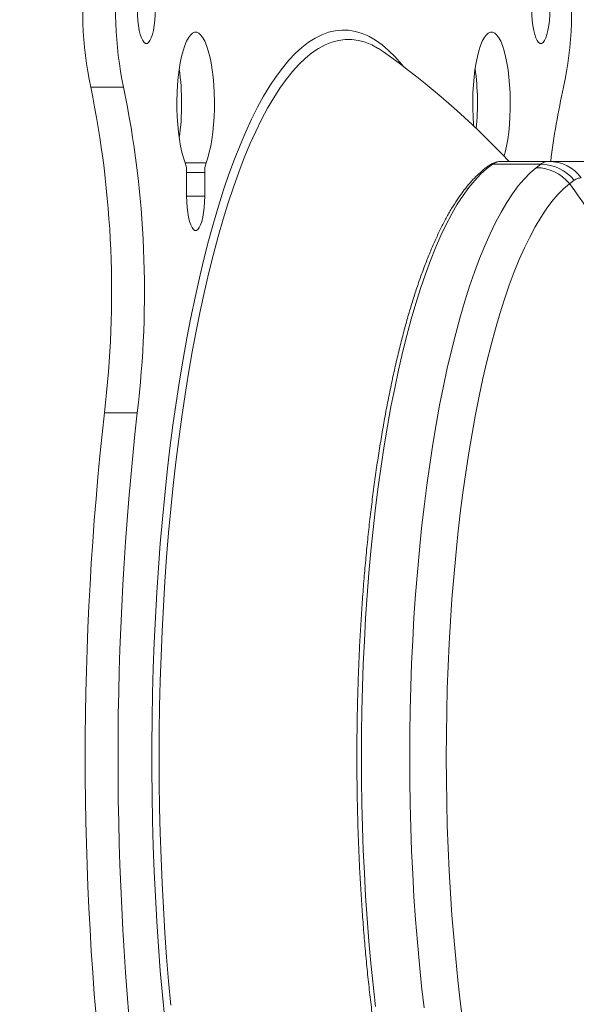
# Model space of a CAD drawing. Units: inches. Extents: x 4 to 132, y 2 to 86.
# Drawn here: x 74 to 75, y 33 to 35 of the extents above; entities that cross this region are included whole.
import ezdxf

# ---------------------------------------------------------------- set-up
doc = ezdxf.new("R2010")
doc.units = ezdxf.units.IN
doc.header["$MEASUREMENT"] = 0
doc.styles.add('SLDTEXTSTYLE0', font='TXT', dxfattribs={"width": 0.75})
doc.dimstyles.new('SLDDIMSTYLE0', dxfattribs={"dimtxt": 1, "dimasz": 0.8, "dimexe": 0, "dimexo": 0.0625, "dimgap": 0.25, "dimtad": 0, "dimtih": 1, "dimtoh": 1, "dimrnd": 1e-09, "dimzin": 12, "dimdsep": 46, "dimtxsty": 'SLDTEXTSTYLE0', "dimsah": 1, "dimcen": 0.09, "dimadec": 0, "dimazin": 0, "dimtfac": 1, "dimtofl": 0, "dimtmove": 0, "dimatfit": 3, "dimfxl": 0, "dimtolj": 1, "dimtzin": 12, "dimarcsym": 0})

# ---------------------------------------------------------------- blocks, each defined once
blk = doc.blocks.new('*D12')
at = {"color": 7, "linetype": 'Continuous', "lineweight": 0}
for p, q in [((80.3617, 47.811), (66.8746, 47.811)), ((67.8746, 47.811), (67.8746, 37.4559)), ((65.8073, 35.7489), (65.8073, 34.3992)), ((65.8073, 35.7489), (66.01, 35.7489)), ((69.9418, 35.7489), (69.7391, 35.7489)), ((69.9418, 35.7489), (69.9418, 34.3992)), ((65.8073, 34.3992), (66.01, 34.3992)), ((69.9418, 34.3992), (69.7391, 34.3992)), ((67.8746, 20.436), (67.8746, 34.2801)), ((78.1199, 20.436), (66.8746, 20.436))]:
    blk.add_line(p, q, dxfattribs=at)
for points in [[(67.8746, 47.811), (67.6666, 47.011), (68.0826, 47.011)], [(67.8746, 20.436), (68.0826, 21.236), (67.6666, 21.236)]]:
    blk.add_solid(points, dxfattribs=at)
at = {"color": 7, "linetype": 'Continuous', "lineweight": 0, "char_height": 1, "attachment_point": 1, "style": 'SLDTEXTSTYLE0'}
for s, insert in [('27.38', (66.2128, 37.1571)), ('695.3', (66.2128, 35.5692))]:
    blk.add_mtext(s, dxfattribs=dict(at, insert=insert))

msp = doc.modelspace()

# ---------------------------------------------------------------- linework, layer by layer
at = {"color": 7, "linetype": 'Continuous', "lineweight": 15}
for p, q in [((73.798, 35.0746), (73.7114, 35.0746)), ((73.9606, 34.8758), (74.0154, 34.8758)), ((74.8968, 34.8717), (74.7703, 34.8717)), ((74.9183, 34.8793), (74.7931, 34.8793)), ((74.8852, 34.8627), (74.8968, 34.8717)), ((74.9183, 34.8793), (75.0173, 34.8792)), ((73.9642, 34.7874), (73.9642, 34.8498)), ((74.0118, 34.8498), (73.9642, 34.8498)), ((74.0118, 34.8498), (74.0118, 34.7874)), ((74.9849, 34.8296), (74.9725, 34.8206)), ((74.0118, 34.7874), (73.9642, 34.7874)), ((73.8342, 34.2176), (73.7476, 34.2176))]:
    msp.add_line(p, q, dxfattribs=at)
at = {"color": 7, "linetype": 'Continuous', "lineweight": 15, "flags": 128}
for points in [[(73.8819, 35.2795), (73.8815, 35.2647), (73.8806, 35.2503), (73.879, 35.2367), (73.8769, 35.2242), (73.8742, 35.2133), (73.8711, 35.2042), (73.8677, 35.1971), (73.864, 35.1923), (73.8601, 35.1898), (73.8562, 35.1898), (73.8523, 35.1923), (73.8486, 35.1971), (73.8451, 35.2042), (73.842, 35.2133), (73.8394, 35.2242), (73.8372, 35.2367), (73.8357, 35.2503), (73.8347, 35.2647), (73.8344, 35.2795)], [(74.9209, 35.2795), (74.9206, 35.2647), (74.9197, 35.2503), (74.9181, 35.2367), (74.9159, 35.2242), (74.9133, 35.2133), (74.9102, 35.2042), (74.9067, 35.1971), (74.903, 35.1923), (74.8991, 35.1898), (74.8952, 35.1898), (74.8914, 35.1923), (74.8876, 35.1971), (74.8842, 35.2042), (74.8811, 35.2133), (74.8784, 35.2242), (74.8763, 35.2367), (74.8747, 35.2503), (74.8738, 35.2647), (74.8734, 35.2795)], [(74.5366, 35.1279), (74.5304, 35.1355), (74.5134, 35.1547), (74.4962, 35.1716), (74.4789, 35.1862), (74.4615, 35.1986), (74.444, 35.2085), (74.4263, 35.2162), (74.4087, 35.2215), (74.3909, 35.2244), (74.3732, 35.225), (74.3555, 35.2233), (74.3378, 35.2191), (74.3201, 35.2127), (74.3026, 35.2038), (74.2851, 35.1927), (74.2677, 35.1792), (74.2505, 35.1635), (74.2334, 35.1454), (74.2165, 35.1251), (74.1998, 35.1025), (74.1833, 35.0778), (74.1671, 35.0509), (74.1511, 35.0218), (74.1354, 34.9906), (74.12, 34.9574), (74.1049, 34.9221), (74.0901, 34.8848), (74.0757, 34.8456), (74.0617, 34.8045), (74.0481, 34.7616), (74.0348, 34.7169), (74.022, 34.6704), (74.0096, 34.6223), (73.9977, 34.5725), (73.9863, 34.5212), (73.9753, 34.4684), (73.9648, 34.4142), (73.9549, 34.3587), (73.9454, 34.3018), (73.9365, 34.2437), (73.9281, 34.1845), (73.9203, 34.1242), (73.9131, 34.0629), (73.9064, 34.0006), (73.9003, 33.9375), (73.8948, 33.8737), (73.8899, 33.8091), (73.8856, 33.744), (73.8819, 33.6783), (73.8788, 33.6121), (73.8763, 33.5456), (73.8744, 33.4788), (73.8732, 33.4117), (73.8726, 33.3446), (73.8726, 33.2774), (73.8732, 33.2103), (73.8744, 33.1433), (73.8763, 33.0764), (73.8788, 33.0099), (73.8819, 32.9438), (73.8856, 32.8781), (73.8899, 32.8129), (73.8948, 32.7484), (73.9003, 32.6845), (73.9064, 32.6214)], [(74.4674, 35.1776), (74.4518, 35.1859), (74.4343, 35.1929), (74.4168, 35.1976), (74.3992, 35.2), (74.3816, 35.2), (74.364, 35.1976), (74.3464, 35.1929), (74.3289, 35.1859), (74.3115, 35.1765), (74.2942, 35.1648), (74.277, 35.1508), (74.2599, 35.1344), (74.243, 35.1159), (74.2263, 35.095), (74.2098, 35.072), (74.1935, 35.0467), (74.1774, 35.0193), (74.1617, 34.9898), (74.1462, 34.9582), (74.131, 34.9245), (74.1161, 34.8888), (74.1016, 34.8511), (74.0874, 34.8115), (74.0736, 34.7701), (74.0602, 34.7268), (74.0472, 34.6818), (74.0347, 34.6351), (74.0226, 34.5867), (74.0109, 34.5367), (73.9998, 34.4852), (73.9891, 34.4322), (73.9789, 34.3779), (73.9692, 34.3222), (73.96, 34.2652), (73.9514, 34.2071), (73.9433, 34.1479), (73.9358, 34.0876), (73.9289, 34.0263), (73.9225, 33.9641), (73.9167, 33.9012), (73.9115, 33.8375), (73.9069, 33.7731), (73.9029, 33.7082), (73.8995, 33.6427), (73.8967, 33.5769), (73.8945, 33.5107), (73.893, 33.4443), (73.8921, 33.3777), (73.8918, 33.311), (73.8921, 33.2443), (73.893, 33.1777), (73.8945, 33.1113), (73.8967, 33.0451), (73.8995, 32.9793), (73.9029, 32.9139), (73.9069, 32.8489), (73.9115, 32.7846), (73.9167, 32.7209), (73.9225, 32.6579)], [(73.9606, 34.8758), (73.9561, 34.8886), (73.952, 34.9032), (73.9484, 34.9195), (73.9453, 34.9372), (73.9427, 34.9562), (73.9408, 34.9761), (73.9394, 34.9967), (73.9387, 35.0178), (73.9386, 35.0391), (73.9391, 35.0602), (73.9402, 35.0811), (73.942, 35.1012), (73.9444, 35.1205), (73.9473, 35.1387), (73.9508, 35.1554), (73.9547, 35.1706), (73.9591, 35.184), (73.9638, 35.1954), (73.9689, 35.2048), (73.9741, 35.2119), (73.9796, 35.2167), (73.9852, 35.2191), (73.9908, 35.2191), (73.9964, 35.2167), (74.0019, 35.2119), (74.0072, 35.2048), (74.0122, 35.1954), (74.0169, 35.184), (74.0213, 35.1706), (74.0252, 35.1554), (74.0287, 35.1387), (74.0316, 35.1205), (74.034, 35.1012), (74.0358, 35.0811), (74.0369, 35.0602), (74.0375, 35.0391), (74.0373, 35.0178), (74.0366, 34.9967), (74.0352, 34.9761), (74.0333, 34.9562), (74.0307, 34.9372), (74.0276, 34.9195), (74.024, 34.9032), (74.0199, 34.8886), (74.0154, 34.8758)], [(74.7204, 34.9723), (74.7201, 34.9761), (74.7187, 34.9967), (74.718, 35.0178), (74.7179, 35.0391), (74.7184, 35.0602), (74.7195, 35.0811), (74.7213, 35.1012), (74.7237, 35.1205), (74.7266, 35.1387), (74.7301, 35.1554), (74.734, 35.1706), (74.7384, 35.184), (74.7431, 35.1954), (74.7482, 35.2048), (74.7534, 35.2119), (74.7589, 35.2167), (74.7645, 35.2191), (74.7701, 35.2191), (74.7757, 35.2167), (74.7812, 35.2119), (74.7864, 35.2048), (74.7915, 35.1954), (74.7962, 35.184), (74.8006, 35.1706), (74.8045, 35.1554), (74.808, 35.1387), (74.8109, 35.1205), (74.8133, 35.1012), (74.8151, 35.0811), (74.8162, 35.0602), (74.8168, 35.0391), (74.8166, 35.0178), (74.8159, 34.9967), (74.8145, 34.9761), (74.8126, 34.9562), (74.81, 34.9372), (74.8069, 34.9195), (74.8033, 34.9032), (74.8006, 34.893)], [(74.4827, 35.1676), (74.4692, 35.1765), (74.4674, 35.1776)], [(74.7703, 34.8717), (74.7544, 34.8599), (74.7386, 34.8458), (74.723, 34.8293), (74.7075, 34.8106), (74.6923, 34.7896), (74.6772, 34.7664), (74.6625, 34.741), (74.6479, 34.7134), (74.6337, 34.6838), (74.6198, 34.652), (74.6063, 34.6183), (74.5931, 34.5825), (74.5802, 34.5449), (74.5678, 34.5054), (74.5558, 34.4641), (74.5442, 34.421), (74.533, 34.3763), (74.5224, 34.33), (74.5122, 34.2822), (74.5025, 34.2329), (74.4933, 34.1822), (74.4846, 34.1302), (74.4765, 34.0769), (74.469, 34.0225), (74.462, 33.9671), (74.4555, 33.9106), (74.4497, 33.8533), (74.4444, 33.7951), (74.4398, 33.7362), (74.4357, 33.6766), (74.4323, 33.6165), (74.4295, 33.556), (74.4273, 33.4951), (74.4257, 33.4339), (74.4247, 33.3725), (74.4244, 33.311), (74.4247, 33.2495), (74.4257, 33.1882), (74.4273, 33.127), (74.4295, 33.066), (74.4323, 33.0055), (74.4357, 32.9454), (74.4398, 32.8858), (74.4444, 32.8269), (74.4497, 32.7688), (74.4555, 32.7114), (74.462, 32.655)], [(74.5897, 32.6511), (74.5832, 32.7079), (74.5773, 32.7655), (74.572, 32.824), (74.5672, 32.8833), (74.5631, 32.9432), (74.5597, 33.0036), (74.5568, 33.0645), (74.5546, 33.1258), (74.553, 33.1874), (74.552, 33.2492), (74.5517, 33.311), (74.552, 33.3729), (74.553, 33.4346), (74.5546, 33.4962), (74.5568, 33.5575), (74.5597, 33.6184), (74.5631, 33.6789), (74.5672, 33.7388), (74.572, 33.798), (74.5773, 33.8565), (74.5832, 33.9141), (74.5897, 33.9709), (74.5968, 34.0266), (74.6045, 34.0813), (74.6127, 34.1347), (74.6214, 34.187), (74.6307, 34.2378), (74.6405, 34.2873), (74.6508, 34.3353), (74.6616, 34.3817), (74.6729, 34.4265), (74.6846, 34.4696), (74.6968, 34.5109), (74.7093, 34.5504), (74.7223, 34.588), (74.7357, 34.6236), (74.7494, 34.6573), (74.7634, 34.6889), (74.7777, 34.7184), (74.7924, 34.7457), (74.8073, 34.7709), (74.8225, 34.7938), (74.8379, 34.8145), (74.8535, 34.8329), (74.8692, 34.849), (74.8852, 34.8627)], [(74.9725, 34.8206), (74.957, 34.8073), (74.9417, 34.7917), (74.9265, 34.7738), (74.9115, 34.7536), (74.8968, 34.7313), (74.8823, 34.7068), (74.868, 34.6802), (74.854, 34.6515), (74.8404, 34.6208), (74.827, 34.5881), (74.8141, 34.5534), (74.8014, 34.5168), (74.7892, 34.4784), (74.7774, 34.4382), (74.766, 34.3963), (74.755, 34.3527), (74.7445, 34.3075), (74.7345, 34.2609), (74.725, 34.2127), (74.7159, 34.1632), (74.7074, 34.1124), (74.6994, 34.0604), (74.692, 34.0072), (74.6851, 33.953), (74.6787, 33.8978), (74.673, 33.8417), (74.6678, 33.7848), (74.6632, 33.7272), (74.6592, 33.6689), (74.6558, 33.6101), (74.653, 33.5508), (74.6509, 33.4912), (74.6493, 33.4313), (74.6484, 33.3712), (74.6481, 33.311), (74.6484, 33.2508), (74.6493, 33.1907), (74.6509, 33.1308), (74.653, 33.0712), (74.6558, 33.0119), (74.6592, 32.9531), (74.6632, 32.8949), (74.6678, 32.8372), (74.673, 32.7803), (74.6787, 32.7242), (74.6851, 32.669), (74.692, 32.6148)], [(74.0118, 34.7874), (74.0114, 34.7726), (74.0105, 34.7582), (74.0089, 34.7446), (74.0067, 34.7321), (74.0041, 34.7212), (74.001, 34.712), (73.9975, 34.705), (73.9938, 34.7001), (73.99, 34.6977), (73.986, 34.6977), (73.9822, 34.7001), (73.9785, 34.705), (73.975, 34.712), (73.9719, 34.7212), (73.9693, 34.7321), (73.9671, 34.7446), (73.9655, 34.7582), (73.9646, 34.7726), (73.9642, 34.7874)]]:
    msp.add_lwpolyline(points, dxfattribs=at)
at = {"color": 7, "linetype": 'Continuous', "lineweight": 15}
for centre, radius, start, end in [((74.714, 35.2815), 1.0237, 172.766, 191.6596), ((74.8005, 35.2815), 1.0237, 172.7658, 191.6598), ((73.9594, 35.2814), 1.0191, 348.2976, 7.2768), ((73.1567, 33.311), 2.2815, 43.4224, 54.463), ((73.295, 35.0319), 0.6561, 352.0235, 7.9767), ((74.0646, 35.0315), 0.6658, 354.3501, 7.8904), ((71.1056, 34.5353), 2.6611, 353.1432, 11.6945), ((71.1921, 34.5353), 2.6611, 353.1432, 11.6945), ((76.7518, 34.6602), 1.8417, 166.9956, 173.1698), ((73.8868, 34.8521), 0.0775, 358.2824, 17.8063), ((74.0892, 34.8521), 0.0775, 162.1934, 181.7183), ((74.7703, 34.8571), 0.0147, 89.8607, 123.4806), ((74.7941, 34.8381), 0.0411, 91.28, 125.2463), ((74.884, 34.7486), 0.1141, 39.1485, 89.4411), ((74.8967, 34.7583), 0.1134, 38.9854, 89.9845), ((74.9178, 34.7725), 0.1068, 36.4301, 89.7121), ((72.9772, 33.3445), 2.482, 32.0741, 36.4938), ((81.825, 33.311), 8.128, 173.59627, 186.40372), ((81.9115, 33.311), 8.128, 173.59627, 186.40372)]:
    msp.add_arc(centre, radius, start, end, dxfattribs=at)
for points, knots in [([(74.7622, 34.8693), (74.7593, 34.8673), (74.7511, 34.8617), (74.7378, 34.8507), (74.7222, 34.8358), (74.7068, 34.8187), (74.6916, 34.7996), (74.6768, 34.7785), (74.6622, 34.7554), (74.6479, 34.7304), (74.6339, 34.7035), (74.6203, 34.6747), (74.607, 34.6442), (74.594, 34.6119), (74.5814, 34.578), (74.5691, 34.5423), (74.5573, 34.505), (74.5458, 34.4662), (74.5347, 34.4258), (74.524, 34.3839), (74.5138, 34.3406), (74.504, 34.296), (74.4946, 34.25), (74.4857, 34.2028), (74.4773, 34.1545), (74.4693, 34.105), (74.4618, 34.0544), (74.4549, 34.0029), (74.4484, 33.9504), (74.4424, 33.8971), (74.437, 33.843), (74.4321, 33.7881), (74.4277, 33.7327), (74.4239, 33.6767), (74.4206, 33.6202), (74.4179, 33.5633), (74.4158, 33.506), (74.4141, 33.4485), (74.4131, 33.3908), (74.4126, 33.333), (74.4127, 33.2752), (74.4133, 33.2174), (74.4145, 33.1598), (74.4162, 33.1023), (74.4185, 33.0452), (74.4214, 32.9884), (74.4248, 32.932), (74.4287, 32.8761), (74.4332, 32.8208), (74.4382, 32.7661), (74.4438, 32.7122), (74.4499, 32.6591), (74.4565, 32.6069), (74.4635, 32.5556), (74.4711, 32.5053), (74.4792, 32.456), (74.4878, 32.4079), (74.4968, 32.361), (74.5062, 32.3154), (74.5161, 32.2711), (74.5265, 32.2282), (74.5372, 32.1867), (74.5484, 32.1467), (74.56, 32.1082), (74.5719, 32.0714), (74.5842, 32.0361), (74.5969, 32.0026), (74.6099, 31.9708), (74.6233, 31.9407), (74.637, 31.9124), (74.651, 31.886), (74.6653, 31.8614), (74.68, 31.8388), (74.6949, 31.8181), (74.7102, 31.7993), (74.7257, 31.7826), (74.7415, 31.768), (74.7538, 31.7585), (74.7607, 31.7538), (74.7622, 31.7527)], [0, 0, 0, 0, 0.006956, 0.020039, 0.033206, 0.04646, 0.05976, 0.07308, 0.086397, 0.099703, 0.112994, 0.126269, 0.139528, 0.152772, 0.166002, 0.179221, 0.192428, 0.205627, 0.218818, 0.232001, 0.245178, 0.25835, 0.271516, 0.284679, 0.297838, 0.310994, 0.324147, 0.337298, 0.350446, 0.363592, 0.376737, 0.38988, 0.403023, 0.416163, 0.429304, 0.442443, 0.455582, 0.46872, 0.481858, 0.494995, 0.508133, 0.52127, 0.534408, 0.547546, 0.560684, 0.573823, 0.586962, 0.600102, 0.613243, 0.626385, 0.639528, 0.652673, 0.665819, 0.678967, 0.692117, 0.70527, 0.718425, 0.731583, 0.744745, 0.757912, 0.771082, 0.784258, 0.797439, 0.810628, 0.823823, 0.837028, 0.850243, 0.863469, 0.876708, 0.889962, 0.903231, 0.916517, 0.929821, 0.943139, 0.95647, 0.969799, 0.983106, 0.996357, 1, 1, 1, 1]), ([(74.7931, 34.8793), (74.791, 34.8792), (74.7853, 34.8789), (74.7765, 34.8767), (74.7684, 34.8732), (74.7638, 34.8703), (74.7622, 34.8693)], [0, 0, 0, 0, 0.200958, 0.515648, 0.83501, 1, 1, 1, 1]), ([(74.8968, 34.8717), (74.9002, 34.8739), (74.907, 34.8783), (74.9145, 34.8789), (74.9183, 34.8793)], [0, 0, 0, 0, 0.498047, 1, 1, 1, 1]), ([(75.0037, 34.8359), (75.0004, 34.8356), (74.9938, 34.8351), (74.9879, 34.8315), (74.9849, 34.8296)], [0, 0, 0, 0, 0.498224, 1, 1, 1, 1])]:
    msp.add_open_spline(points, degree=3, knots=knots, dxfattribs=at)

# ---------------------------------------------------------------- dimensions: what is measured, and where the dimension line sits
at = {"color": 7, "linetype": 'Continuous', "lineweight": 0}
dim = msp.add_linear_dim(base=(67.8745656981, 20.4360126901), p1=(80.7617250211, 47.8110126901), p2=(78.5199250211, 20.4360126901), angle=90, dimstyle='SLDDIMSTYLE0', dxfattribs=at)
dim.commit()
dim.dimension.update_dxf_attribs({"geometry": '*D12', "text_midpoint": (67.8745656981, 35.8679894297), "dimtype": 160})

doc.saveas('drawing.dxf')
